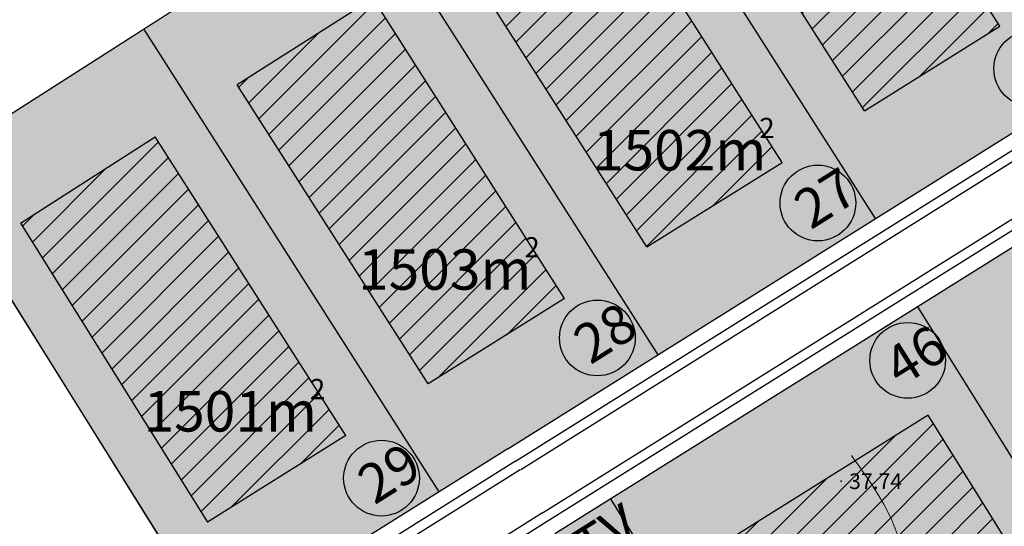
# Model space of a CAD drawing. Units: metres. Extents: x 544934 to 546166, y 6581059 to 6582479.
# Drawn here: x 545231 to 545333, y 6581432 to 6581484 of the extents above; entities that cross this region are included whole.
import ezdxf

# ---------------------------------------------------------------- set-up
doc = ezdxf.new("R2010")
doc.units = ezdxf.units.M
doc.linetypes.add('DASHED', pattern=[19.049999999999997, 12.7, -6.35])
for name, color, linetype in [('DP_TÄNAVAD', 252, 'Continuous'), ('g otsa dp', 7, 'Continuous'), ('hor', 32, 'Continuous'), ('Hätss', 7, 'Continuous'), ('KORGUSED', 7, 'Continuous'), ('PUNKTID', 7, 'Continuous')]:
    doc.layers.add(name, color=color, linetype=linetype)
doc.layers.add('geoalus', color=251, linetype='Continuous', lineweight=13)
doc.styles.get("Standard").update_dxf_attribs({"font": 'simplex.shx', "width": 0.8})
doc.styles.add('urmo 2', font='ARIAL.TTF')
pattern_1 = [(44.98887307815113, (3582401.271063407, 716665.1312571196), (-1.325567712583324, 1.326082666863802), [])]

# ---------------------------------------------------------------- blocks, each defined once
blk = doc.blocks.new('71-04Teoni-IV')
at = {"layer": 'hor', "linetype": 'DASHED', "lineweight": 0, "ltscale": 7}
blk.add_spline([(545317.1131815969, 6581438.999712205), (545321.8377247086, 6581430.867846766), (545322.1001996765, 6581415.391069428), (545318.950503217, 6581393.094019697), (545312.651113453, 6581382.863607675), (545310.288841897, 6581373.682470088), (545313.9634851374, 6581364.76365111), (545320.7878248371, 6581358.46801136), (545335.2239259855, 6581352.697011113), (545347.8227055137, 6581349.81151099), (545349.397552166, 6581345.614417823), (545344.4344700165, 6581325.983230033), (545340.7598267762, 6581306.571680425), (545343.6470451129, 6581290.307949548), (545354.9334529566, 6581283.225356258), (545368.8446041693, 6581284.012312084), (545378.0312154249, 6581285.58622145), (545388.5301952102, 6581282.438402718), (545392.2048416054, 6581276.929718793), (545397.5430588078, 6581269.725356854)], degree=3, dxfattribs=at)
at = {"layer": 'PUNKTID'}
blk.add_point((545316.058, 6581436.367, 37.744), dxfattribs=at)
at = {"layer": 'KORGUSED', "color": 3}
blk.add_text('37.74', height=1.6, dxfattribs=at).set_placement((545316.858, 6581435.567))

msp = doc.modelspace()

# ---------------------------------------------------------------- hatches: boundary and pattern name
at = {"layer": 'DP_TÄNAVAD', "ltscale": 0.6}
h = msp.add_hatch(dxfattribs=at)
h.set_pattern_fill('ANSI31', color=256, scale=0.25, angle=40, style=0)
h.set_pattern_definition([(85, (531.5924283779459, -847.0002893107012), (-0.7907295416103228, 0.06917987080595378), [])])
edge = h.paths.add_edge_path()
edge.add_line((545491.9515882649, 6581463.680410257), (545553.1398179176, 6581502.083230183))
edge.add_arc((545547.8769523731, 6581510.468469971), 9.90000000161562, 302.1137987922375, 361.9087337534385)
edge.add_line((545557.7714593636, 6581510.798214488), (545557.6771267167, 6581513.628815094))
edge.add_arc((545624.0643751125, 6581516.078349897), 66.43242408883401, 154.4717077790495, 182.1131221676661, ccw=False)
edge.add_arc((545621.191311462, 6581520.465415471), 62.00892581454309, 139.65500296957, 156.9863303273711, ccw=False)
edge.add_line((545573.9305798465, 6581560.609283345), (546084.9048416282, 6581881.323711246))
edge.add_line((546084.9048416282, 6581881.323711246), (546085.542777982, 6581880.307326866))
edge.add_line((546085.542777982, 6581880.307326866), (545574.726104872, 6581559.691810097))
edge.add_arc((545621.1913114615, 6581520.465415471), 60.80892581451864, 139.8286063476883, 157.0111379893177)
edge.add_arc((545624.0643751144, 6581516.078349897), 65.23242409094908, 154.4485671683578, 182.1149935426885)
edge.add_line((545558.8763892824, 6581513.67093304), (545558.970793544, 6581510.838183521))
edge.add_arc((545547.8769523755, 6581510.468469969), 11.09999999916621, -57.88688793546038, 1.9087337697874887, ccw=False)
edge.add_line((545553.7776283296, 6581501.066766758), (545533.447799412, 6581488.307404974))
edge.add_line((545533.447799412, 6581488.307404974), (545519.324957719, 6581479.443658639))
edge.add_line((545519.324957719, 6581479.443658639), (545492.5894991789, 6581462.664009909))
edge.add_line((545492.5894991789, 6581462.664009909), (545313.4029413259, 6581350.20334299))
edge.add_line((545313.4029413259, 6581350.20334299), (545304.6569434225, 6581344.714199336))
edge.add_arc((545300.404203996, 6581351.490201651), 8.000000000088274, 212.1131120868913, 302.11311206214475, ccw=False)
edge.add_line((545293.6282016829, 6581347.237462222), (545288.8614862736, 6581354.83239607))
edge.add_line((545288.8614862736, 6581354.83239607), (545256.3091620438, 6581406.698876007))
edge.add_arc((545262.2381640698, 6581410.420023007), 7.000000001330316, 178.0653797029503, 212.1131120713169, ccw=False)
edge.add_line((545255.2421540694, 6581410.656336555), (545294.6446020299, 6581347.875373136))
edge.add_arc((545300.404203996, 6581351.490201651), 6.79999999991063, 212.1131120857706, 302.1131120637277)
edge.add_line((545304.0190325086, 6581345.730599684), (545312.2172708341, 6581350.875959695))
edge.add_line((545312.2172708341, 6581350.875959695), (545491.9515882732, 6581463.680410261))
at = {"layer": 'g otsa dp'}
h = msp.add_hatch(dxfattribs=at)
h.set_pattern_fill('AR-SAND', color=256, scale=2.5, angle=44.98064753764872, style=0)
h.set_pattern_definition([(82.48064753764874, (3582401.271063407, 716665.1312571196), (-3.516419887691334, 3.296005715020661), [0, -3.8, 0, -4.25, 0, -4.0625]), (52.48064753764872, (3582401.271063407, 716665.1312571196), (-1.857601887122383, 8.118077218711296), [0, -2.049999999999998, 0, -3.424999999999998, 0, -1.312499999999999]), (12.48064753764871, (3582399.09597576, 716662.9576383093), (5.496935665571246, 5.513224604400841), [0, -1.25, 0, -4.5, 0, -5.875]), (2.480647537648721, (3582399.09597576, 716662.9576383093), (3.76492416730083, 6.864385862149225), [0, -0.625, 0, -2.95, 0, -3.375])])
h.paths.add_polyline_path([(545222.0440071655, 6581468.701434391), (545421.4596708894, 6581594.782611876), (545488.5586439143, 6581578.850039703), (545446.9625365877, 6581543.132312726), (545251.8666980922, 6581421.030290604)])
h = msp.add_hatch(dxfattribs=at)
h.set_pattern_fill('AR-SAND', color=256, scale=2.1, angle=44.98064753764872, style=0)
h.set_pattern_definition([(82.48064753764874, (3582401.271063407, 716665.1312571196), (-2.95379270566072, 2.768644800617356), [0, -3.192, 0, -3.57, 0, -3.4125]), (52.48064753764872, (3582401.271063407, 716665.1312571196), (-1.560385585182803, 6.81918486371749), [0, -1.721999999999999, 0, -2.876999999999999, 0, -1.102499999999999]), (12.48064753764871, (3582399.443989784, 716663.3054173188), (4.617425959079847, 4.631108667696707), [0, -1.05, 0, -3.78, 0, -4.935]), (2.480647537648721, (3582399.443989784, 716663.3054173188), (3.162536300532697, 5.766084124205349), [0, -0.525, 0, -2.478, 0, -2.835])])
h.paths.add_polyline_path([(545257.1249928628, 6581412.524222664), (545323.9221914872, 6581454.312022393), (545387.1801199105, 6581493.885682644), (545418.8514727532, 6581513.699030763), (545450.5228255962, 6581533.512378883), (545454.4109338868, 6581536.273022404), (545500.6119172774, 6581575.988004128), (545568.1468001493, 6581559.951925677), (545278.6889728442, 6581378.184408349)])
h = msp.add_hatch(dxfattribs=at)
h.set_pattern_fill('ANSI31', color=256, scale=15, angle=-0.01112692184886346, style=0)
h.set_pattern_definition(pattern_1)
h.paths.add_polyline_path([(545318.4425354301, 6581474.469551125), (545298.5847854887, 6581505.573543498), (545312.4412011005, 6581514.380792458), (545332.3631246192, 6581483.176282429)])
h = msp.add_hatch(dxfattribs=at)
h.set_pattern_fill('ANSI31', color=256, scale=15, angle=-0.01112692184886346, style=0)
h.set_pattern_definition(pattern_1)
h.paths.add_polyline_path([(545290.1452664197, 6581500.209317452), (545276.2888508097, 6581491.402068493), (545296.0433410071, 6581460.459816004), (545309.9639301965, 6581469.166547309)])
h = msp.add_hatch(dxfattribs=at)
h.set_pattern_fill('ANSI31', color=256, scale=15, angle=-0.01112692184886346, style=0)
h.set_pattern_definition(pattern_1)
h.paths.add_polyline_path([(545231.5616569889, 6581462.915168826), (545250.8019626535, 6581432.159816131), (545265.0390633671, 6581441.066433859), (545245.432926435, 6581471.776314659)])
h.paths.add_polyline_path([(545273.5171463991, 6581446.37025562), (545253.8663233417, 6581477.150130096), (545267.8493317387, 6581486.037842447), (545287.5640494566, 6581455.157887195)])
h = msp.add_hatch(dxfattribs=at)
h.set_pattern_fill('ANSI31', color=256, scale=15, angle=-0.01112692184886346, style=0)
h.set_pattern_definition(pattern_1)
h.paths.add_polyline_path([(545324.988920705, 6581443.179309838), (545301.8786798015, 6581428.724820668), (545312.7192908498, 6581411.396259364), (545335.8044823735, 6581425.890789609)])
at = {"layer": 'Hätss'}
h = msp.add_hatch(dxfattribs=at)
h.set_pattern_fill('ANSI32', color=121, scale=0.3, angle=32.12261628000001, style=0)
h.set_pattern_definition([(77.12261627999999, (-1197106.693934487, 2650274.649607821), (-2.785631707427833, 0.6368376877766395), []), (77.12261627999999, (-1197105.553110863, 2650275.365872804), (-2.785631707427833, 0.6368376877766395), [])])
h.paths.add_polyline_path([(545228.5993227711, 6581379.591851762, 0.8322278514219327), (545156.1977805218, 6581313.047219914, 0.191954702605465), (545186.0976539961, 6581291.207594492)])
h.paths.add_polyline_path([(545186.0976539964, 6581291.207594492, 0.6779161117665417), (545240.888990242, 6581366.220512046, 0.09156729522768617), (545228.5993227697, 6581379.591851763)])
h.paths.add_polyline_path([(545280.8505264145, 6581461.22633237), (545286.8117536379, 6581473.616904189), (545290.5664723703, 6581471.810471697), (545284.6052451474, 6581459.419899877)], flags=9)

# ---------------------------------------------------------------- linework, layer by layer
at = {"layer": 'g otsa dp'}
for p, q in [((544934.0727779794, 6581284.741702458), (545330.7820005596, 6581538.164665743)), ((545332.3631246192, 6581483.176282429), (545312.4412011005, 6581514.380792458)), ((545319.5848647476, 6581463.388582679), (545288.9226857204, 6581511.415986866)), ((545281.7247815237, 6581439.709271696), (545394.748478413, 6581510.400745045)), ((545282.5201979093, 6581438.43753557), (545395.5438947987, 6581509.129008919)), ((545283.0504754989, 6581437.589711487), (545396.0741723877, 6581508.281184836)), ((545318.4425354301, 6581474.469551125), (545298.5847854887, 6581505.573543498)), ((545399.7149836655, 6581503.481478238), (545285.7788935906, 6581432.219218921)), ((545400.5104010401, 6581502.20974273), (545286.5743109651, 6581430.947483412)), ((545309.9639301965, 6581469.166547309), (545290.1452664197, 6581500.209317452)), ((545297.1869176163, 6581449.376893875), (545266.6552976331, 6581497.199798182)), ((545296.0433410071, 6581460.459816004), (545276.2888508097, 6581491.402068493)), ((545267.8493317387, 6581486.037842447), (545253.8663233417, 6581477.150130096)), ((545287.5640494566, 6581455.157887195), (545267.8493317387, 6581486.037842447)), ((545274.6570140686, 6581435.293142954), (545244.2654017641, 6581482.896747601)), ((545318.4425354301, 6581474.469551125), (545332.3631246192, 6581483.176282429)), ((545273.5171463991, 6581446.37025562), (545253.8663233417, 6581477.150130096)), ((545231.5616569889, 6581462.915168826), (545245.432926435, 6581471.776314659)), ((545265.0390633671, 6581441.066433859), (545245.432926435, 6581471.776314659)), ((545285.3132432234, 6581433.107473299), (545347.1868118048, 6581471.806793286)), ((545222.0440071655, 6581468.701434391), (545251.8666980917, 6581421.030290605)), ((545296.0433410071, 6581460.459816004), (545309.9639301965, 6581469.166547309)), ((545231.5616569889, 6581462.915168826), (545250.8019626535, 6581432.159816131)), ((545287.5640494566, 6581455.157887195), (545273.5171463991, 6581446.37025562)), ((545345.3584691066, 6581420.046440016), (545323.9244353925, 6581454.308435543)), ((545324.988920705, 6581443.179309838), (545301.8786798015, 6581428.724820668)), ((545335.8044823735, 6581425.890789609), (545324.988920705, 6581443.179309838)), ((545265.0390633671, 6581441.066433859), (545250.8019626535, 6581432.159816131)), ((545281.7246581255, 6581439.709194506), (545230.5093516217, 6581407.669303386)), ((545282.5200754983, 6581438.437459), (545229.6840938143, 6581405.383686292)), ((545282.9856034551, 6581437.54912805), (545230.1496217785, 6581404.495355342)), ((545313.8054663611, 6581400.232462188), (545292.3714326471, 6581434.494457713)), ((545285.3132432234, 6581433.107473299), (545232.477261548, 6581400.053700587)), ((545285.7787711802, 6581432.21914235), (545232.9427895036, 6581399.165369644))]:
    msp.add_line(p, q, dxfattribs=at)
msp.add_lwpolyline([(544934.0727779794, 6581284.741702458), (545222.0440071655, 6581468.701434391), (545251.8282345668, 6581421.006228126), (545230.509351624, 6581407.669303386), (545226.6596541872, 6581405.651877591), (545172.3489456744, 6581382.28040681), (545168.1969889193, 6581380.09517266), (545167.381603383, 6581379.567410702), (545166.3942389638, 6581378.878837428), (545165.4558487801, 6581378.170280354), (545164.5886919063, 6581377.46450594), (545164.1725857953, 6581377.108050174), (545119.5563129131, 6581338.629007252), (545118.3635964757, 6581337.452394107), (545117.130322855, 6581336.754481782), (545116.0581450135, 6581336.049666543), (544967.2901169353, 6581242.981563522), (544934.0727779794, 6581284.741702458)], dxfattribs=at)
for centre in [(545335.6531389364, 6581478.79940855), (545313.6432319494, 6581464.985599923), (545290.9449036213, 6581451.104800863), (545322.8893411831, 6581448.795979204), (545268.7241274221, 6581436.688659678)]:
    msp.add_circle(centre, 3.895315089556679, dxfattribs=at)

# ---------------------------------------------------------------- block references
at = {"layer": 'geoalus', "ltscale": 0.6}
msp.add_blockref('71-04Teoni-IV', (0, 0), dxfattribs=at)

# ---------------------------------------------------------------- texts
at = {"layer": 'g otsa dp'}
for s, height, p in [('2', 2.080111702904105, (545307.618659279, 6581471.661272005)), ('1502m', 4.16022340580821, (545290.4881163927, 6581468.335891359)), ('2', 2.080111702904105, (545283.4394737536, 6581459.390450623)), ('1503m', 4.16022340580821, (545266.3089308676, 6581456.065069976)), ('2', 2.080111702904105, (545261.3567335535, 6581444.808552824)), ('1501m', 4.16022340580821, (545244.2261906676, 6581441.483172176))]:
    msp.add_text(s, height=height, rotation=359.9888730881635, dxfattribs=at).set_placement(p)
at = {"layer": 'g otsa dp', "char_height": 4.022250000000001, "width": 28.394, "attachment_point": 1, "rotation": 32.11311206651678, "style": 'urmo 2'}
for s, insert in [('{\\fTimes New Roman|b0|i0|c186|p18;27}', (545310.77749428, 6581465.583454518)), ('{\\fTimes New Roman|b0|i0|c186|p18;28}', (545288.0791659519, 6581451.702655457)), ('{\\fTimes New Roman|b0|i0|c186|p18;46}', (545320.0236035137, 6581449.393833798)), ('{\\fTimes New Roman|b0|i0|c186|p18;29}', (545265.8583897528, 6581437.286514273)), ('{\\fTimes New Roman|b0|i0|c186|p18;TV}', (545288.0012474391, 6581430.814540748))]:
    msp.add_mtext(s, dxfattribs=dict(at, insert=insert))

doc.saveas('drawing.dxf')
